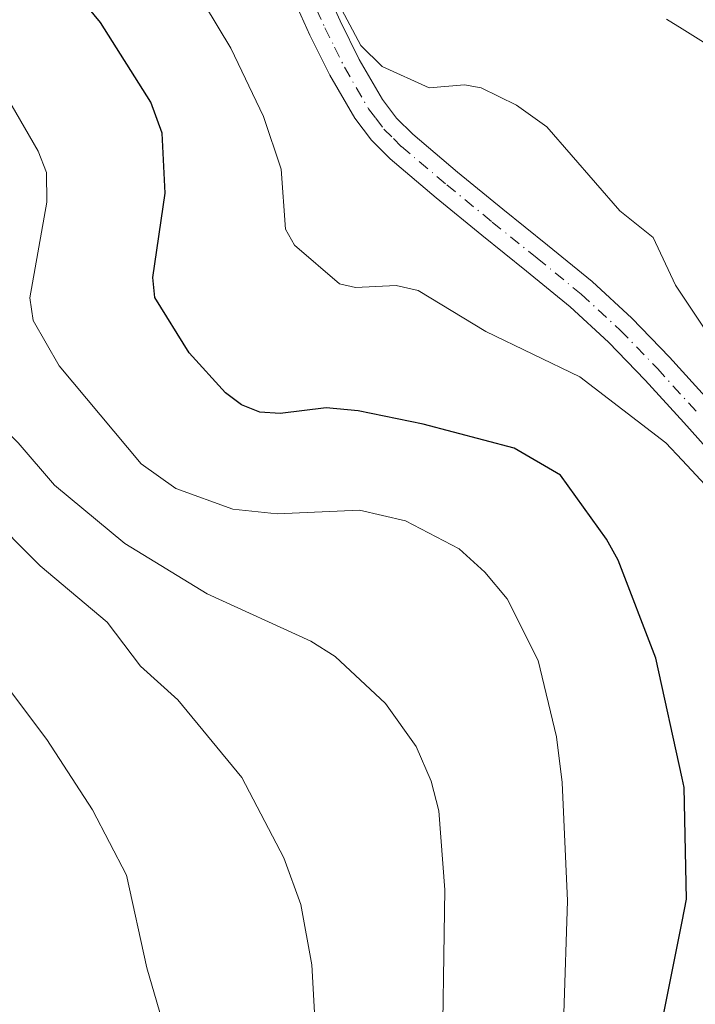
# Model space of a CAD drawing. Units: metres. Extents: x 585732 to 586474, y 4772925 to 4773817.
# Drawn here: x 586292 to 586372, y 4773128 to 4773244 of the extents above; entities that cross this region are included whole.
import ezdxf

# ---------------------------------------------------------------- set-up
doc = ezdxf.new("R2010")
doc.units = ezdxf.units.M
doc.header["$MEASUREMENT"] = 0
doc.linetypes.add('DGN Style 4', pattern=[2.6384748266838614, 1.318413404963828, -0.6592067024819142, 0.001648016756204785, -0.6592067024819142])
for name, color, linetype, lineweight in [('Curva de nivel maestra', 30, 'Continuous', 30), ('Curva de nivel normal', 30, 'Continuous', 0), ('Pista no pavimentada Cxs', 111, 'Continuous', 0), ('Pista no pavimentada eje', 91, 'DGN Style 4', 0)]:
    doc.layers.add(name, color=color, linetype=linetype, lineweight=lineweight)

msp = doc.modelspace()

# ---------------------------------------------------------------- linework, layer by layer
at = {"layer": 'Curva de nivel maestra', "color": 30, "linetype": 'Continuous', "lineweight": 30, "elevation": 425, "flags": 128}
msp.add_lwpolyline([(586367.5099999999, 4773125.140100001), (586370, 4773137.720100001), (586370.5199999996, 4773140.3301), (586370.25, 4773153.5001), (586370, 4773154.630100001), (586366.9000000004, 4773168.780099999), (586362.4600000001, 4773180.3301), (586361.0899999999, 4773182.8201), (586355.6399999997, 4773190.350099999), (586350.1900000004, 4773193.550100001), (586339.4699999997, 4773196.390100001), (586331.7800000003, 4773197.950099999), (586328.0199999996, 4773198.290100001), (586322.5700000003, 4773197.6501), (586320.2000000002, 4773197.770099999), (586318.0199999996, 4773198.640100001), (586316.1500000004, 4773200.0701), (586311.8399999999, 4773204.800100001), (586307.8099999996, 4773211.3301), (586307.5599999996, 4773213.690099999), (586309.0099999999, 4773223.630100001), (586308.6500000004, 4773230.700099999), (586307.3200000003, 4773234.370100001), (586301.3700000001, 4773243.7601), (586298.0199999996, 4773247.8201)], dxfattribs=at)
at = {"layer": 'Curva de nivel normal', "color": 30, "linetype": 'Continuous', "lineweight": 0, "flags": 128}
for points, elevation in [([(586372.1799999997, 4773124.130000001), (586376.2800000003, 4773131.82), (586379.3700000001, 4773138.76), (586383.7199999997, 4773151.630000001), (586384.0700000003, 4773155.42), (586383.0300000003, 4773163.77), (586380.6600000003, 4773174.08), (586378.4500000002, 4773179.730000001), (586375.2100000001, 4773186.02), (586373.29, 4773188.640000001), (586370, 4773192.119999999), (586368.0700000003, 4773194.17), (586357.9199999999, 4773201.970000001), (586346.8399999999, 4773207.310000001), (586338.8799999999, 4773212.15), (586336.2699999996, 4773212.720000001), (586331.4699999997, 4773212.49), (586329.5999999996, 4773212.930000001), (586324.2800000003, 4773217.5), (586323.2000000002, 4773219.359999999), (586322.7000000002, 4773226.470000001), (586320.6299999999, 4773232.67), (586316.75, 4773240.730000001), (586309.0599999996, 4773253.539999999)], 420), ([(586276.4600000001, 4773252.279999999), (586287.1200000001, 4773240.49), (586294.0300000003, 4773228.58), (586295, 4773226.050000001), (586295.0499999998, 4773222.57), (586293.0499999998, 4773211.289999999), (586293.4500000002, 4773208.59), (586296.5099999999, 4773203.24), (586306.1900000004, 4773191.689999999), (586310.29, 4773188.789999999), (586317, 4773186.34), (586322.2400000002, 4773185.800000001), (586331.9299999997, 4773186.210000001), (586337.3600000005, 4773184.99), (586343.6900000004, 4773181.67), (586346.7199999997, 4773178.91), (586349.3499999996, 4773175.76), (586353.04, 4773168.49), (586355.1699999999, 4773159.49), (586355.8700000001, 4773154.100000001), (586356.4800000004, 4773140.16), (586356.0499999998, 4773126.859999999)], 430), ([(586328.54, 4773247.74), (586332.0899999999, 4773241.039999999), (586334.6200000001, 4773238.58), (586340.1799999997, 4773236.029999999), (586344.3200000003, 4773236.380000001), (586346.2999999998, 4773236.039999999), (586350.4500000002, 4773234.01), (586354.0499999998, 4773231.449999999), (586362.6600000003, 4773221.539999999), (586366.6100000005, 4773218.380000001), (586369.2300000004, 4773212.76), (586370, 4773211.600000001), (586373.3799999999, 4773206.529999999)], 415), ([(586260.8600000005, 4773244.9), (586261.9199999999, 4773243.33), (586263.0800000001, 4773242.789999999), (586266.4400000004, 4773243.039999999), (586267.9600000001, 4773242.430000001), (586274.2599999999, 4773234.380000001), (586282.2699999996, 4773219.42), (586282.8899999997, 4773216.699999999), (586283.0499999998, 4773208.960000001), (586283.6600000003, 4773204.689999999), (586284.4699999997, 4773202.24), (586286.0899999999, 4773199.779999999), (586291.6699999999, 4773194.17), (586295.9699999997, 4773189.16), (586304.25, 4773182.310000001), (586313.9600000001, 4773176.359999999), (586326.2100000001, 4773170.789999999), (586329.0800000001, 4773168.980000001), (586335.0099999999, 4773163.41), (586338.6299999999, 4773158.359999999), (586340.4100000003, 4773154.25), (586341.3200000003, 4773150.779999999), (586342, 4773141.439999999), (586341.6500000004, 4773118.189999999)], 435), ([(586389.9699999997, 4773125.15), (586393.2000000002, 4773130), (586396.4800000004, 4773136.050000001), (586397.79, 4773138.07), (586417.8899999997, 4773164.480000001), (586426.9000000004, 4773177.470000001), (586431.8499999996, 4773187.439999999), (586432.4900000002, 4773191.25), (586432.2100000001, 4773198.180000001), (586427.4400000004, 4773209.359999999), (586424.8099999996, 4773212.980000001), (586419.75, 4773219.119999999), (586412.3200000003, 4773221.82), (586408.5999999996, 4773221.77), (586404.9500000002, 4773224.34), (586398.4400000004, 4773225.83), (586392.9699999997, 4773229.92), (586384.5499999998, 4773233.220000001), (586379.9699999997, 4773236.07), (586375.25, 4773239.730000001), (586370, 4773243), (586368.1500000004, 4773244.15)], 410), ([(586310.3700000001, 4773120.109999999), (586306.8600000005, 4773132.25), (586304.4600000001, 4773143.16), (586300.4400000004, 4773150.869999999), (586295.0599999996, 4773159.17), (586284.7100000001, 4773172.9), (586272.3600000005, 4773186.42), (586268.5199999996, 4773191.430000001), (586262.4900000002, 4773197.619999999), (586255.5599999996, 4773202.49), (586249.5899999999, 4773205.33), (586243.1500000004, 4773209.99), (586232.8499999996, 4773212.949999999), (586227.3300000001, 4773213.02), (586216.3099999996, 4773213.92), (586205.3399999999, 4773213.960000001), (586189.7800000003, 4773211.550000001), (586184.9299999997, 4773210.449999999), (586179, 4773210.9), (586174.3799999999, 4773210.210000001), (586168.5300000003, 4773210.130000001), (586162.2699999996, 4773209.02), (586153.9400000004, 4773210.34)], 445), ([(586287.7699999996, 4773186.17), (586294.2800000003, 4773179.65), (586302.1699999999, 4773173), (586306.1100000005, 4773167.82), (586310.5, 4773163.850000001), (586318.04, 4773154.710000001), (586323.0199999996, 4773145.230000001), (586325.0099999999, 4773139.699999999), (586326.3200000003, 4773132.600000001), (586327.3499999996, 4773114.26)], 440)]:
    msp.add_lwpolyline(points, dxfattribs=dict(at, elevation=elevation))
at = {"layer": 'Pista no pavimentada Cxs', "color": 111, "linetype": 'Continuous', "lineweight": 0}
for points in [[(586327.5601000004, 4773248.5801, 423.6763000000064), (586329.6501000002, 4773243.960100001, 426.4909000000043), (586331.9101, 4773239.4001, 428.3499000000011), (586334.6601, 4773234.6501, 425.5207999999984), (586336.3201000001, 4773232.4801, 425.6698999999935), (586338.2301000003, 4773230.5601, 425.4204000000027), (586343.5100999996, 4773226.110099999, 425.0292999999947), (586348.8501000004, 4773221.7301, 425.6898999999976), (586354.1300999997, 4773217.4801, 425.7323999999935), (586359.3800999997, 4773213.200099999, 425.3102999999974), (586364.0900999998, 4773208.880100001, 422.7571999999927), (586368.5301000001, 4773204.280099999, 421.3748999999953), (586373.1401000004, 4773199.200099999, 422.4012999999978)], [(586327.5601000004, 4773248.5801, 423.6763000000064), (586329.6501000002, 4773243.960100001, 426.4909000000043), (586331.9101, 4773239.4001, 428.3499000000011), (586334.6601, 4773234.6501, 425.5207999999984), (586336.3201000001, 4773232.4801, 425.6698999999935), (586338.2301000003, 4773230.5601, 425.4204000000027), (586343.5100999996, 4773226.110099999, 425.0292999999947), (586348.8501000004, 4773221.7301, 425.6898999999976), (586354.1300999997, 4773217.4801, 425.7323999999935), (586359.3800999997, 4773213.200099999, 425.3102999999974), (586364.0900999998, 4773208.880100001, 422.7571999999927), (586368.5301000001, 4773204.280099999, 421.3748999999953), (586373.1401000004, 4773199.200099999, 422.4012999999978)], [(586374.8300999999, 4773191.4001, 421.5918999999994), (586370.2100999998, 4773196.5601, 421.0837999999931), (586365.6501000002, 4773201.5801, 420.1842999999935), (586361.3300999999, 4773206.0601, 420.9983000000066), (586356.8000999996, 4773210.220100001, 422.3932000000059), (586351.6501000002, 4773214.420100001, 424.4731000000029), (586346.3701, 4773218.670100001, 423.9698999999965), (586340.9901000002, 4773223.0801, 421.8294000000024), (586335.5601000004, 4773227.6601, 422.1091000000015), (586333.3400999998, 4773229.880100001, 421.8662999999942), (586331.3800999997, 4773232.450099999, 421.9063000000024), (586328.4301000005, 4773237.530099999, 429.8699999999953), (586326.0900999998, 4773242.270099999, 425.1318000000028), (586323.9501, 4773247.0001, 423.8941999999952)], [(586374.8300999999, 4773191.4001, 421.5918999999994), (586370.2100999998, 4773196.5601, 421.0837999999931), (586365.6501000002, 4773201.5801, 420.1842999999935), (586361.3300999999, 4773206.0601, 420.9983000000066), (586356.8000999996, 4773210.220100001, 422.3932000000059), (586351.6501000002, 4773214.420100001, 424.4731000000029), (586346.3701, 4773218.670100001, 423.9698999999965), (586340.9901000002, 4773223.0801, 421.8294000000024), (586335.5601000004, 4773227.6601, 422.1091000000015), (586333.3400999998, 4773229.880100001, 421.8662999999942), (586331.3800999997, 4773232.450099999, 421.9063000000024), (586328.4301000005, 4773237.530099999, 429.8699999999953), (586326.0900999998, 4773242.270099999, 425.1318000000028), (586323.9501, 4773247.0001, 423.8941999999952)]]:
    msp.add_polyline3d(points, dxfattribs=at)
at = {"layer": 'Pista no pavimentada eje', "color": 91, "linetype": 'DGN Style 4', "lineweight": 0}
msp.add_polyline3d([(586325.7550999997, 4773247.790100001, 423.631899999993), (586327.8701, 4773243.1151, 425.766499999998), (586329.0000999998, 4773240.835100001, 427.6646000000038), (586330.1700999998, 4773238.465100001, 428.8022000000056), (586331.5450999998, 4773236.090100001, 426.6984999999986), (586333.0201000003, 4773233.550100001, 423.4484999999986), (586333.8501000004, 4773232.465100001, 423.0831999999937), (586334.8300999999, 4773231.1801, 423.4985000000015), (586335.9401000004, 4773230.0701, 423.7620000000024), (586336.8951000003, 4773229.110099999, 423.7103999999963), (586342.2500999998, 4773224.595100001, 423.516499999998), (586347.6101000002, 4773220.200099999, 424.9811000000045), (586352.8901000004, 4773215.950099999, 425.0782000000036), (586358.0900999998, 4773211.710100001, 423.9005000000034), (586362.7100999998, 4773207.470100001, 421.3846000000049), (586367.0900999998, 4773202.9301, 420.2149000000064), (586371.6750999996, 4773197.880100001, 421.4752000000008)], dxfattribs=at)

doc.saveas('drawing.dxf')
